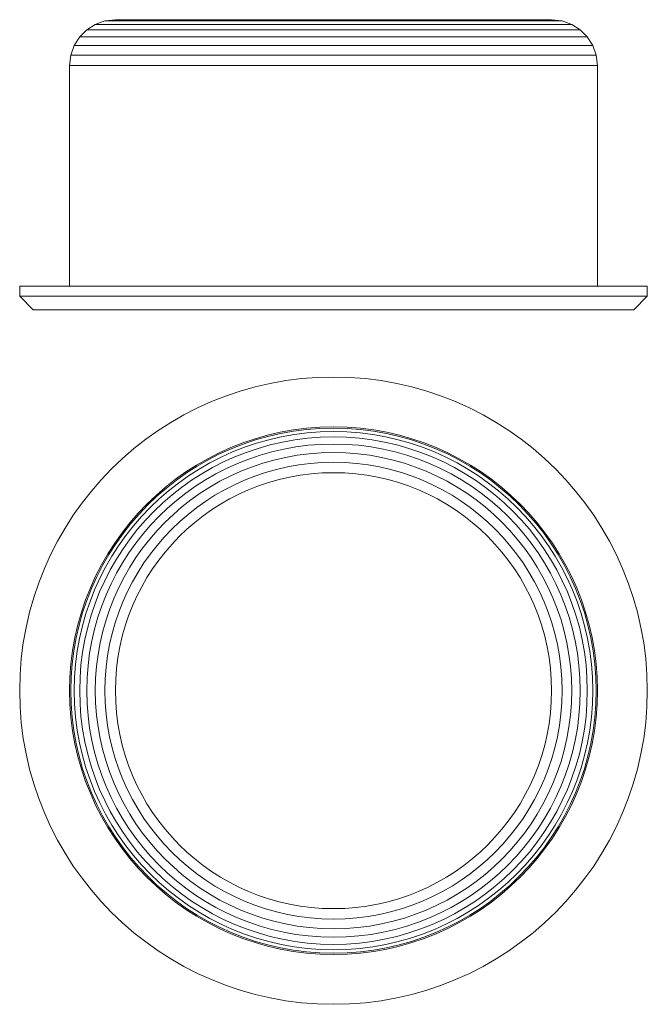
# Model space of a CAD drawing. Units: millimetres. Extents: x 65 to 225, y 133 to 384.
import ezdxf

# ---------------------------------------------------------------- set-up
doc = ezdxf.new("R2010")
doc.units = ezdxf.units.MM
doc.header["$LTSCALE"] = 2

msp = doc.modelspace()

# ---------------------------------------------------------------- linework, layer by layer
at = {"color": 7, "linetype": 'Continuous', "lineweight": 15}
for p, q in [((84.12, 382.64), (81.95, 381.26)), ((86.58, 383.52), (84.12, 382.64)), ((89.25, 383.83), (86.58, 383.52)), ((144.85, 383.83), (101.07, 383.83)), ((188.63, 383.83), (144.85, 383.83)), ((203.12, 383.52), (200.44, 383.83)), ((205.58, 382.64), (203.12, 383.52)), ((207.75, 381.26), (205.58, 382.64)), ((80.14, 379.45), (78.76, 377.28)), ((81.95, 381.26), (80.14, 379.45)), ((209.56, 379.45), (207.75, 381.26)), ((210.94, 377.28), (209.56, 379.45)), ((78.76, 377.28), (77.88, 374.82)), ((211.82, 374.82), (210.94, 377.28)), ((77.88, 374.82), (77.57, 372.15)), ((212.13, 372.15), (211.82, 374.82)), ((77.57, 372.15), (77.57, 315.89)), ((212.13, 315.89), (212.13, 372.15)), ((64.85, 315.89), (64.85, 313.29)), ((224.85, 313.29), (224.85, 315.89)), ((64.85, 313.29), (68.31, 309.83)), ((221.39, 309.83), (224.85, 313.29))]:
    msp.add_line(p, q, dxfattribs=at)
at = {"color": 7, "linetype": 'Continuous', "lineweight": 15, "flags": 128}
for points in [[(84.12, 382.64), (84.12, 382.64), (84.24, 382.64), (84.6, 382.64), (85.19, 382.64), (86.02, 382.64), (87.09, 382.64), (88.38, 382.64), (89.9, 382.64), (91.63, 382.64), (93.57, 382.64), (95.72, 382.64), (98.05, 382.64), (100.58, 382.64), (103.27, 382.64), (106.14, 382.64), (109.15, 382.64), (112.31, 382.64), (115.59, 382.64), (118.99, 382.64), (122.49, 382.64), (126.08, 382.64), (129.75, 382.64), (133.47, 382.64), (137.24, 382.64), (141.04, 382.64), (144.85, 382.64), (148.66, 382.64), (152.46, 382.64), (156.23, 382.64), (159.95, 382.64), (163.62, 382.64), (167.21, 382.64), (170.71, 382.64), (174.11, 382.64), (177.39, 382.64), (180.55, 382.64), (183.56, 382.64), (186.42, 382.64), (189.12, 382.64), (191.64, 382.64), (193.98, 382.64), (196.13, 382.64), (198.07, 382.64), (199.8, 382.64), (201.32, 382.64), (202.61, 382.64), (203.67, 382.64), (204.5, 382.64), (205.1, 382.64), (205.46, 382.64), (205.58, 382.64)], [(86.58, 383.52), (86.58, 383.52), (86.69, 383.52), (87.05, 383.52), (87.65, 383.52), (88.48, 383.52), (89.54, 383.52), (90.83, 383.52), (92.35, 383.52), (94.07, 383.52), (96.01, 383.52), (98.15, 383.52), (100.48, 383.52), (102.99, 383.52), (105.67, 383.52), (108.52, 383.52), (111.51, 383.52), (114.64, 383.52), (117.89, 383.52), (121.26, 383.52), (124.72, 383.52), (128.27, 383.52), (131.88, 383.52), (135.55, 383.52), (139.25, 383.52), (142.98, 383.52), (146.72, 383.52), (150.44, 383.52), (154.15, 383.52), (157.82, 383.52), (161.43, 383.52), (164.97, 383.52), (168.44, 383.52), (171.8, 383.52), (175.06, 383.52), (178.19, 383.52), (181.18, 383.52), (184.03, 383.52), (186.71, 383.52), (189.22, 383.52), (191.55, 383.52), (193.69, 383.52), (195.62, 383.52), (197.35, 383.52), (198.86, 383.52), (200.15, 383.52), (201.22, 383.52), (202.05, 383.52), (202.64, 383.52), (203, 383.52), (203.12, 383.52)], [(89.25, 383.83), (89.25, 383.83), (89.37, 383.83), (89.73, 383.83), (90.32, 383.83), (91.15, 383.83), (92.2, 383.83), (93.48, 383.83), (94.99, 383.83), (96.7, 383.83), (98.62, 383.83), (100.74, 383.83), (103.05, 383.83), (105.54, 383.83), (108.19, 383.83), (111, 383.83), (113.96, 383.83), (117.05, 383.83), (120.26, 383.83), (123.57, 383.83), (126.98, 383.83), (130.46, 383.83), (134, 383.83), (137.59, 383.83), (141.21, 383.83), (144.85, 383.83), (148.48, 383.83), (152.11, 383.83), (155.69, 383.83), (159.24, 383.83), (162.72, 383.83), (166.12, 383.83), (169.44, 383.83), (172.65, 383.83), (175.74, 383.83), (178.69, 383.83), (181.51, 383.83), (184.16, 383.83), (186.65, 383.83), (188.96, 383.83), (191.08, 383.83), (193, 383.83), (194.71, 383.83), (196.21, 383.83), (197.49, 383.83), (198.55, 383.83), (199.38, 383.83), (199.97, 383.83), (200.33, 383.83), (200.44, 383.83), (200.44, 383.83)], [(80.14, 379.45), (80.17, 379.45), (80.41, 379.45), (80.89, 379.45), (81.61, 379.45), (82.56, 379.45), (83.75, 379.45), (85.16, 379.45), (86.79, 379.45), (88.64, 379.45), (90.7, 379.45), (92.96, 379.45), (95.42, 379.45), (98.06, 379.45), (100.87, 379.45), (103.84, 379.45), (106.97, 379.45), (110.24, 379.45), (113.64, 379.45), (117.15, 379.45), (120.77, 379.45), (124.48, 379.45), (128.26, 379.45), (132.1, 379.45), (135.99, 379.45), (139.92, 379.45), (143.86, 379.45), (147.81, 379.45), (151.74, 379.45), (155.65, 379.45), (159.52, 379.45), (163.34, 379.45), (167.08, 379.45), (170.75, 379.45), (174.31, 379.45), (177.77, 379.45), (181.11, 379.45), (184.31, 379.45), (187.36, 379.45), (190.26, 379.45), (192.98, 379.45), (195.53, 379.45), (197.89, 379.45), (200.05, 379.45), (202.01, 379.45), (203.75, 379.45), (205.27, 379.45), (206.57, 379.45), (207.64, 379.45), (208.48, 379.45), (209.08, 379.45), (209.44, 379.45), (209.56, 379.45), (209.56, 379.45)], [(81.95, 381.26), (82.07, 381.26), (82.42, 381.26), (83.02, 381.26), (83.85, 381.26), (84.91, 381.26), (86.2, 381.26), (87.71, 381.26), (89.43, 381.26), (91.37, 381.26), (93.51, 381.26), (95.84, 381.26), (98.36, 381.26), (101.06, 381.26), (103.92, 381.26), (106.94, 381.26), (110.1, 381.26), (113.4, 381.26), (116.81, 381.26), (120.33, 381.26), (123.94, 381.26), (127.63, 381.26), (131.39, 381.26), (135.2, 381.26), (139.04, 381.26), (142.91, 381.26), (146.79, 381.26), (150.65, 381.26), (154.5, 381.26), (158.31, 381.26), (162.06, 381.26), (165.75, 381.26), (169.37, 381.26), (172.89, 381.26), (176.3, 381.26), (179.59, 381.26), (182.75, 381.26), (185.77, 381.26), (188.64, 381.26), (191.33, 381.26), (193.85, 381.26), (196.19, 381.26), (198.33, 381.26), (200.26, 381.26), (201.99, 381.26), (203.5, 381.26), (204.79, 381.26), (205.85, 381.26), (206.68, 381.26), (207.27, 381.26), (207.63, 381.26), (207.75, 381.26)], [(78.76, 377.28), (78.88, 377.28), (79.24, 377.28), (79.84, 377.28), (80.68, 377.28), (81.75, 377.28), (83.05, 377.28), (84.58, 377.28), (86.33, 377.28), (88.29, 377.28), (90.46, 377.28), (92.82, 377.28), (95.38, 377.28), (98.12, 377.28), (101.02, 377.28), (104.09, 377.28), (107.3, 377.28), (110.66, 377.28), (114.13, 377.28), (117.72, 377.28), (121.41, 377.28), (125.19, 377.28), (129.03, 377.28), (132.94, 377.28), (136.88, 377.28), (140.86, 377.28), (144.85, 377.28), (148.84, 377.28), (152.81, 377.28), (156.76, 377.28), (160.66, 377.28), (164.51, 377.28), (168.28, 377.28), (171.97, 377.28), (175.56, 377.28), (179.04, 377.28), (182.39, 377.28), (185.61, 377.28), (188.67, 377.28), (191.58, 377.28), (194.32, 377.28), (196.87, 377.28), (199.24, 377.28), (201.41, 377.28), (203.37, 377.28), (205.12, 377.28), (206.64, 377.28), (207.95, 377.28), (209.02, 377.28), (209.86, 377.28), (210.46, 377.28), (210.82, 377.28), (210.94, 377.28)], [(77.88, 374.82), (77.91, 374.82), (78.15, 374.82), (78.63, 374.82), (79.34, 374.82), (80.29, 374.82), (81.47, 374.82), (82.88, 374.82), (84.51, 374.82), (86.36, 374.82), (88.41, 374.82), (90.67, 374.82), (93.12, 374.82), (95.76, 374.82), (98.57, 374.82), (101.55, 374.82), (104.68, 374.82), (107.95, 374.82), (111.36, 374.82), (114.89, 374.82), (118.53, 374.82), (122.26, 374.82), (126.07, 374.82), (129.95, 374.82), (133.88, 374.82), (137.85, 374.82), (141.84, 374.82), (145.85, 374.82), (149.85, 374.82), (153.84, 374.82), (157.79, 374.82), (161.7, 374.82), (165.54, 374.82), (169.32, 374.82), (173, 374.82), (176.58, 374.82), (180.05, 374.82), (183.4, 374.82), (186.6, 374.82), (189.66, 374.82), (192.56, 374.82), (195.28, 374.82), (197.83, 374.82), (200.18, 374.82), (202.34, 374.82), (204.29, 374.82), (206.03, 374.82), (207.55, 374.82), (208.84, 374.82), (209.91, 374.82), (210.74, 374.82), (211.34, 374.82), (211.7, 374.82), (211.82, 374.82), (211.82, 374.82)], [(77.57, 372.15), (77.6, 372.15), (77.84, 372.15), (78.32, 372.15), (79.04, 372.15), (79.99, 372.15), (81.18, 372.15), (82.59, 372.15), (84.23, 372.15), (86.09, 372.15), (88.15, 372.15), (90.42, 372.15), (92.88, 372.15), (95.53, 372.15), (98.35, 372.15), (101.35, 372.15), (104.49, 372.15), (107.78, 372.15), (111.21, 372.15), (114.75, 372.15), (118.41, 372.15), (122.15, 372.15), (125.98, 372.15), (129.88, 372.15), (133.83, 372.15), (137.82, 372.15), (141.83, 372.15), (145.85, 372.15), (149.88, 372.15), (153.88, 372.15), (157.85, 372.15), (161.77, 372.15), (165.64, 372.15), (169.43, 372.15), (173.13, 372.15), (176.73, 372.15), (180.22, 372.15), (183.58, 372.15), (186.8, 372.15), (189.87, 372.15), (192.78, 372.15), (195.51, 372.15), (198.07, 372.15), (200.44, 372.15), (202.6, 372.15), (204.56, 372.15), (206.31, 372.15), (207.84, 372.15), (209.14, 372.15), (210.21, 372.15), (211.05, 372.15), (211.65, 372.15), (212.01, 372.15), (212.13, 372.15), (212.13, 372.15)], [(64.85, 315.89), (64.88, 315.89), (65.12, 315.89), (65.59, 315.89), (66.31, 315.89), (67.25, 315.89), (68.43, 315.89), (69.84, 315.89), (71.47, 315.89), (73.32, 315.89), (75.39, 315.89), (77.66, 315.89), (80.13, 315.89), (82.79, 315.89), (85.64, 315.89), (88.67, 315.89), (91.86, 315.89), (95.21, 315.89), (98.71, 315.89), (102.35, 315.89), (106.12, 315.89), (110, 315.89), (113.98, 315.89), (118.06, 315.89), (122.21, 315.89), (126.44, 315.89), (130.72, 315.89), (135.04, 315.89), (139.39, 315.89), (143.76, 315.89), (148.13, 315.89), (152.49, 315.89), (156.82, 315.89), (161.12, 315.89), (165.38, 315.89), (169.57, 315.89), (173.69, 315.89), (177.72, 315.89), (181.65, 315.89), (185.48, 315.89), (189.18, 315.89), (192.75, 315.89), (196.18, 315.89), (199.45, 315.89), (202.56, 315.89), (205.5, 315.89), (208.26, 315.89), (210.83, 315.89), (213.2, 315.89), (215.37, 315.89), (217.33, 315.89), (219.07, 315.89), (220.59, 315.89), (221.88, 315.89), (222.95, 315.89), (223.78, 315.89), (224.37, 315.89), (224.73, 315.89), (224.85, 315.89), (224.85, 315.89)], [(77.57, 315.89), (77.6, 315.89), (77.84, 315.89), (78.32, 315.89), (79.04, 315.89), (79.99, 315.89), (81.18, 315.89), (82.59, 315.89), (84.23, 315.89), (86.09, 315.89), (88.15, 315.89), (90.42, 315.89), (92.88, 315.89), (95.53, 315.89), (98.35, 315.89), (101.35, 315.89), (104.49, 315.89), (107.78, 315.89), (111.21, 315.89), (114.75, 315.89), (118.41, 315.89), (122.15, 315.89), (125.98, 315.89), (129.88, 315.89), (133.83, 315.89), (137.82, 315.89), (141.83, 315.89), (145.85, 315.89), (149.88, 315.89), (153.88, 315.89), (157.85, 315.89), (161.77, 315.89), (165.64, 315.89), (169.43, 315.89), (173.13, 315.89), (176.73, 315.89), (180.22, 315.89), (183.58, 315.89), (186.8, 315.89), (189.87, 315.89), (192.78, 315.89), (195.51, 315.89), (198.07, 315.89), (200.44, 315.89), (202.6, 315.89), (204.56, 315.89), (206.31, 315.89), (207.84, 315.89), (209.14, 315.89), (210.21, 315.89), (211.05, 315.89), (211.65, 315.89), (212.01, 315.89), (212.13, 315.89), (212.13, 315.89)], [(64.85, 313.29), (64.88, 313.29), (65.12, 313.29), (65.59, 313.29), (66.31, 313.29), (67.25, 313.29), (68.43, 313.29), (69.84, 313.29), (71.47, 313.29), (73.32, 313.29), (75.39, 313.29), (77.66, 313.29), (80.13, 313.29), (82.79, 313.29), (85.64, 313.29), (88.67, 313.29), (91.86, 313.29), (95.21, 313.29), (98.71, 313.29), (102.35, 313.29), (106.12, 313.29), (110, 313.29), (113.98, 313.29), (118.06, 313.29), (122.21, 313.29), (126.44, 313.29), (130.72, 313.29), (135.04, 313.29), (139.39, 313.29), (143.76, 313.29), (148.13, 313.29), (152.49, 313.29), (156.82, 313.29), (161.12, 313.29), (165.38, 313.29), (169.57, 313.29), (173.69, 313.29), (177.72, 313.29), (181.65, 313.29), (185.48, 313.29), (189.18, 313.29), (192.75, 313.29), (196.18, 313.29), (199.45, 313.29), (202.56, 313.29), (205.5, 313.29), (208.26, 313.29), (210.83, 313.29), (213.2, 313.29), (215.37, 313.29), (217.33, 313.29), (219.07, 313.29), (220.59, 313.29), (221.88, 313.29), (222.95, 313.29), (223.78, 313.29), (224.37, 313.29), (224.73, 313.29), (224.85, 313.29)], [(80.43, 309.83), (80.04, 309.83), (77.86, 309.83), (75.89, 309.83), (74.14, 309.83), (72.61, 309.83), (71.3, 309.83), (70.23, 309.83), (69.39, 309.83), (68.79, 309.83), (68.43, 309.83), (68.31, 309.83), (68.43, 309.83), (68.79, 309.83), (69.39, 309.83), (70.23, 309.83), (71.3, 309.83), (72.61, 309.83), (74.14, 309.83), (75.89, 309.83), (77.86, 309.83), (80.04, 309.83), (82.43, 309.83), (85.01, 309.83), (87.78, 309.83), (90.73, 309.83), (93.85, 309.83), (97.13, 309.83), (100.56, 309.83), (104.13, 309.83), (107.83, 309.83), (111.64, 309.83), (115.56, 309.83), (119.57, 309.83), (123.66, 309.83), (127.82, 309.83), (132.03, 309.83), (136.28, 309.83), (140.56, 309.83), (144.85, 309.83), (149.14, 309.83), (153.42, 309.83), (157.67, 309.83), (161.88, 309.83), (166.04, 309.83), (170.13, 309.83), (174.14, 309.83), (178.06, 309.83), (181.87, 309.83), (185.57, 309.83), (189.14, 309.83), (192.57, 309.83), (195.85, 309.83), (198.97, 309.83), (201.92, 309.83), (204.69, 309.83), (207.27, 309.83), (209.66, 309.83), (211.84, 309.83), (213.81, 309.83), (215.56, 309.83), (217.09, 309.83), (218.4, 309.83), (219.47, 309.83), (220.31, 309.83), (220.91, 309.83), (221.27, 309.83), (221.39, 309.83), (221.39, 309.83)], [(80.43, 309.83), (80.46, 309.83), (80.69, 309.83), (81.17, 309.83), (81.89, 309.83), (82.84, 309.83), (84.02, 309.83), (85.42, 309.83), (87.05, 309.83), (88.89, 309.83), (90.94, 309.83), (93.19, 309.83), (95.64, 309.83), (98.26, 309.83), (101.06, 309.83), (104.03, 309.83), (107.14, 309.83), (110.4, 309.83), (113.78, 309.83), (117.28, 309.83), (120.88, 309.83), (124.57, 309.83), (128.33, 309.83), (132.16, 309.83), (136.03, 309.83), (139.94, 309.83), (143.87, 309.83), (147.79, 309.83), (151.71, 309.83), (155.61, 309.83), (159.46, 309.83), (163.26, 309.83), (166.99, 309.83), (170.63, 309.83), (174.18, 309.83), (177.63, 309.83), (180.95, 309.83), (184.13, 309.83), (187.17, 309.83), (190.05, 309.83), (192.77, 309.83), (195.3, 309.83), (197.65, 309.83), (199.8, 309.83), (201.75, 309.83), (203.49, 309.83), (205, 309.83), (206.3, 309.83), (207.36, 309.83), (208.2, 309.83), (208.79, 309.83), (209.15, 309.83), (209.27, 309.83), (209.27, 309.83)], [(221.39, 309.83), (221.27, 309.83), (220.91, 309.83), (220.31, 309.83), (219.47, 309.83), (218.4, 309.83), (217.09, 309.83), (215.56, 309.83), (213.81, 309.83), (211.84, 309.83), (209.66, 309.83), (209.27, 309.83)]]:
    msp.add_lwpolyline(points, dxfattribs=at)
at = {"color": 7, "linetype": 'Continuous', "lineweight": 15}
for radius in [80, 67.28, 66.97, 66.09, 64.71, 62.9, 60.73, 58.27, 55.6]:
    msp.add_circle((144.85, 212.69), radius, dxfattribs=at)

doc.saveas('drawing.dxf')
